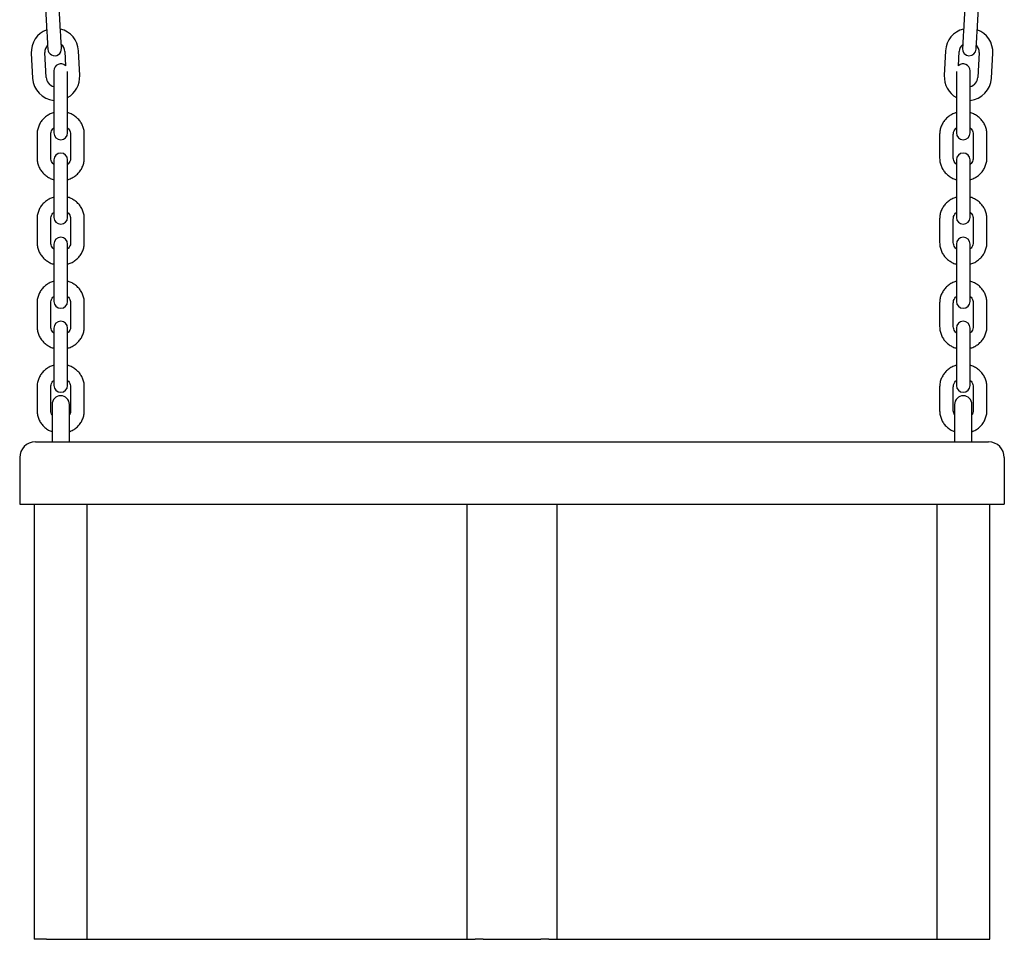
# Model space of a CAD drawing. Units: millimetres. Extents: x -7199 to 6359, y -5838 to 4853.
# Drawn here: x -360 to 36, y 2857 to 3227 of the extents above; entities that cross this region are included whole.
import ezdxf

# ---------------------------------------------------------------- set-up
doc = ezdxf.new("R2010")
doc.units = ezdxf.units.MM
doc.header["$LTSCALE"] = 10

msp = doc.modelspace()

# ---------------------------------------------------------------- linework, layer by layer
at = {"color": 7, "linetype": 'Continuous', "lineweight": 25}
for p, q in [((-349.55, 3231.78), (-349.03, 3221.79)), ((-343.54, 3222.08), (-344.06, 3232.07)), ((20.08, 3232.07), (19.56, 3222.08)), ((25.05, 3221.79), (25.58, 3231.78)), ((-355.35, 3213.45), (-354.83, 3203.47)), ((-349.34, 3203.75), (-349.86, 3213.74)), ((-341.87, 3214.16), (-341.57, 3208.4)), ((-335.85, 3204.46), (-336.38, 3214.45)), ((12.4, 3214.45), (11.88, 3204.46)), ((17.59, 3208.4), (17.89, 3214.16)), ((25.88, 3213.74), (25.36, 3203.75)), ((30.85, 3203.47), (31.38, 3213.45)), ((-346.24, 3206.43), (-346.24, 3203.93)), ((-346.24, 3203.93), (-346.24, 3188.93)), ((-340.74, 3203.93), (-340.74, 3206.08)), ((-340.74, 3188.93), (-340.74, 3203.93)), ((16.76, 3206.08), (16.76, 3203.93)), ((16.76, 3203.93), (16.76, 3188.93)), ((22.26, 3203.93), (22.26, 3206.43)), ((22.26, 3188.93), (22.26, 3203.93)), ((-346.24, 3188.93), (-346.24, 3181.43)), ((-340.74, 3181.43), (-340.74, 3188.93)), ((16.76, 3188.93), (16.76, 3181.43)), ((22.26, 3181.43), (22.26, 3188.93)), ((-352.99, 3180.88), (-352.99, 3171.3)), ((-347.49, 3171.3), (-347.49, 3180.88)), ((-339.49, 3180.88), (-339.49, 3171.3)), ((-333.99, 3171.3), (-333.99, 3180.88)), ((10.01, 3180.88), (10.01, 3171.3)), ((15.51, 3171.3), (15.51, 3180.88)), ((23.51, 3180.88), (23.51, 3171.3)), ((29.01, 3171.3), (29.01, 3180.88)), ((-346.24, 3170.54), (-346.24, 3166.12)), ((-340.74, 3166.12), (-340.74, 3170.54)), ((16.76, 3170.54), (16.76, 3166.12)), ((22.26, 3166.12), (22.26, 3170.54)), ((-346.24, 3166.12), (-346.24, 3156.55)), ((-340.74, 3156.55), (-340.74, 3166.12)), ((16.76, 3166.12), (16.76, 3156.55)), ((22.26, 3156.55), (22.26, 3166.12)), ((-346.24, 3156.55), (-346.24, 3147.47)), ((-340.74, 3147.47), (-340.74, 3156.55)), ((16.76, 3156.55), (16.76, 3147.47)), ((22.26, 3147.47), (22.26, 3156.55)), ((-352.99, 3146.9), (-352.99, 3137.32)), ((-347.49, 3137.32), (-347.49, 3146.9)), ((-339.49, 3146.9), (-339.49, 3137.32)), ((-333.99, 3137.32), (-333.99, 3146.9)), ((10.01, 3146.9), (10.01, 3137.32)), ((15.51, 3137.32), (15.51, 3146.9)), ((23.51, 3146.9), (23.51, 3137.32)), ((29.01, 3137.32), (29.01, 3146.9)), ((-346.24, 3136.75), (-346.24, 3132.33)), ((-340.74, 3132.33), (-340.74, 3136.75)), ((16.76, 3136.75), (16.76, 3132.33)), ((22.26, 3132.33), (22.26, 3136.75)), ((-346.24, 3132.33), (-346.24, 3122.76)), ((-340.74, 3122.76), (-340.74, 3132.33)), ((16.76, 3132.33), (16.76, 3122.76)), ((22.26, 3122.76), (22.26, 3132.33)), ((-346.24, 3122.76), (-346.24, 3113.68)), ((-340.74, 3113.68), (-340.74, 3122.76)), ((16.76, 3122.76), (16.76, 3113.68)), ((22.26, 3113.68), (22.26, 3122.76)), ((-352.99, 3113.11), (-352.99, 3103.53)), ((-347.49, 3103.53), (-347.49, 3113.11)), ((-339.49, 3113.11), (-339.49, 3103.53)), ((-333.99, 3103.53), (-333.99, 3113.11)), ((10.01, 3113.11), (10.01, 3103.53)), ((15.51, 3103.53), (15.51, 3113.11)), ((23.51, 3113.11), (23.51, 3103.53)), ((29.01, 3103.53), (29.01, 3113.11)), ((-346.24, 3102.96), (-346.24, 3098.54)), ((-340.74, 3098.54), (-340.74, 3102.96)), ((16.76, 3102.96), (16.76, 3098.54)), ((22.26, 3098.54), (22.26, 3102.96)), ((-346.24, 3098.54), (-346.24, 3088.97)), ((-340.74, 3088.97), (-340.74, 3098.54)), ((16.76, 3098.54), (16.76, 3088.97)), ((22.26, 3088.97), (22.26, 3098.54)), ((-346.24, 3088.97), (-346.24, 3079.89)), ((-340.74, 3079.89), (-340.74, 3088.97)), ((16.76, 3088.97), (16.76, 3079.89)), ((22.26, 3079.89), (22.26, 3088.97)), ((-352.99, 3079.32), (-352.99, 3069.74)), ((-347.49, 3069.74), (-347.49, 3079.32)), ((-339.49, 3079.32), (-339.49, 3069.74)), ((-333.99, 3069.74), (-333.99, 3079.32)), ((10.01, 3079.32), (10.01, 3069.74)), ((15.51, 3069.74), (15.51, 3079.32)), ((23.51, 3079.32), (23.51, 3069.74)), ((29.01, 3069.74), (29.01, 3079.32)), ((-346.99, 3072.22), (-346.99, 3066.72)), ((-339.99, 3066.72), (-339.99, 3072.22)), ((16.01, 3072.22), (16.01, 3066.72)), ((23.01, 3066.72), (23.01, 3072.22)), ((-346.99, 3066.72), (-346.99, 3057.22)), ((-339.99, 3057.22), (-339.99, 3066.72)), ((16.01, 3066.72), (16.01, 3057.22)), ((23.01, 3057.22), (23.01, 3066.72)), ((-353.64, 3057.22), (-336.1, 3057.22)), ((-336.1, 3057.22), (-299.08, 3057.22)), ((-299.08, 3057.22), (-259.97, 3057.22)), ((-259.97, 3057.22), (-64.01, 3057.22)), ((-64.01, 3057.22), (-24.89, 3057.22)), ((-24.89, 3057.22), (12.13, 3057.22)), ((12.13, 3057.22), (29.66, 3057.22)), ((-359.99, 3050.87), (-359.99, 3032.22)), ((36.01, 3050.87), (36.01, 3032.22)), ((-359.99, 3032.22), (-340.49, 3032.22)), ((-354.19, 3032.22), (-354.19, 2857.22)), ((-340.49, 3032.22), (-303.47, 3032.22)), ((-332.79, 2857.22), (-332.79, 3032.22)), ((-303.47, 3032.22), (-259.97, 3032.22)), ((-259.97, 3032.22), (-64.01, 3032.22)), ((-179.99, 2857.22), (-179.99, 3032.22)), ((-143.99, 3032.22), (-143.99, 2857.22)), ((-64.01, 3032.22), (-20.51, 3032.22)), ((-20.51, 3032.22), (16.51, 3032.22)), ((8.81, 3032.22), (8.81, 2857.22)), ((16.51, 3032.22), (36.01, 3032.22)), ((30.21, 2857.22), (30.21, 3032.22)), ((-353.37, 2857.22), (-354.19, 2857.22)), ((-349.25, 2857.22), (-353.37, 2857.22)), ((-349.25, 2857.22), (-336.1, 2857.22)), ((-336.1, 2857.22), (-299.08, 2857.22)), ((-299.08, 2857.22), (-259.97, 2857.22)), ((-259.97, 2857.22), (-176.81, 2857.22)), ((-173.64, 2857.22), (-176.81, 2857.22)), ((-173.64, 2857.22), (-150.34, 2857.22)), ((-147.16, 2857.22), (-150.34, 2857.22)), ((-147.16, 2857.22), (-64.01, 2857.22)), ((-64.01, 2857.22), (-24.89, 2857.22)), ((-24.89, 2857.22), (12.13, 2857.22)), ((12.13, 2857.22), (25.28, 2857.22)), ((25.28, 2857.22), (29.4, 2857.22)), ((29.4, 2857.22), (30.21, 2857.22))]:
    msp.add_line(p, q, dxfattribs=at)
at = {"color": 7, "linetype": 'Continuous', "lineweight": 25, "flags": 128}
for points in [[(-349.03, 3221.79), (-348.96, 3220.48), (-348.89, 3219.22), (-348.83, 3218.05), (-348.78, 3217.03), (-348.74, 3216.19), (-348.7, 3215.57), (-348.68, 3215.18), (-348.68, 3215.05)], [(-343.18, 3215.34), (-343.19, 3215.47), (-343.21, 3215.86), (-343.24, 3216.48), (-343.29, 3217.32), (-343.34, 3218.34), (-343.4, 3219.5), (-343.47, 3220.77), (-343.54, 3222.08)], [(19.56, 3222.08), (19.49, 3220.77), (19.43, 3219.5), (19.37, 3218.34), (19.31, 3217.32), (19.27, 3216.48), (19.24, 3215.86), (19.21, 3215.47), (19.21, 3215.34)], [(24.7, 3215.05), (24.71, 3215.18), (24.73, 3215.57), (24.76, 3216.19), (24.8, 3217.03), (24.86, 3218.05), (24.92, 3219.22), (24.99, 3220.48), (25.05, 3221.79)]]:
    msp.add_lwpolyline(points, dxfattribs=at)
at = {"color": 7, "linetype": 'Continuous', "lineweight": 25}
for centre, radius, start, end in [((-345.86, 3213.95), 9.5, 109.8264, 183), ((-345.86, 3213.95), 9.5, 3, 76.1736), ((21.89, 3213.95), 9.5, 103.8264, 177), ((21.89, 3213.95), 9.5, 357, 70.1736), ((-345.86, 3213.95), 4, 136.4325, 183), ((-345.86, 3213.95), 4, 3, 49.5675), ((21.89, 3213.95), 4, 130.4325, 177), ((21.89, 3213.95), 4, 357, 43.5675), ((-345.93, 3215.2), 2.75, 183, 3), ((21.95, 3215.2), 2.75, 177, 357), ((-343.49, 3206.43), 2.75, 45.728, 180), ((19.51, 3206.43), 2.75, 0, 134.272), ((-345.34, 3203.96), 4, 183, 257.0452), ((-345.34, 3203.96), 9.5, 298.9833, 3), ((21.37, 3203.96), 9.5, 177, 241.0167), ((21.37, 3203.96), 4, 282.9548, 357), ((-345.34, 3203.96), 9.5, 183, 264.5836), ((21.37, 3203.96), 9.5, 275.4164, 357), ((-343.49, 3181.43), 2.75, 180, 0), ((19.51, 3181.43), 2.75, 180, 0), ((-343.49, 3170.54), 2.75, 0, 180), ((19.51, 3170.54), 2.75, 0, 180), ((-343.49, 3147.47), 2.75, 180, 0), ((19.51, 3147.47), 2.75, 180, 0), ((-343.49, 3136.75), 2.75, 0, 180), ((19.51, 3136.75), 2.75, 0, 180), ((-343.49, 3113.68), 2.75, 180, 0), ((19.51, 3113.68), 2.75, 180, 0), ((-343.49, 3102.96), 2.75, 0, 180), ((19.51, 3102.96), 2.75, 0, 180), ((-343.49, 3079.89), 2.75, 180, 0), ((19.51, 3079.89), 2.75, 180, 0), ((-343.49, 3072.22), 3.5, 0, 180), ((19.51, 3072.22), 3.5, 0, 180), ((-353.64, 3050.87), 6.35, 90, 180), ((29.66, 3050.87), 6.35, 360, 90)]:
    msp.add_arc(centre, radius, start, end, dxfattribs=at)
for points, knots in [([(-346.24, 3189.54), (-346.47, 3189.48), (-347.26, 3189.28), (-348.51, 3188.64), (-349.92, 3187.64), (-351.1, 3186.39), (-352.03, 3184.97), (-352.67, 3183.4), (-352.95, 3182.02), (-352.98, 3181.17), (-352.99, 3180.88)], [0, 0, 0, 0, 0.058977, 0.204228, 0.349335, 0.4941, 0.638369, 0.782016, 0.925048, 1, 1, 1, 1]), ([(-333.99, 3180.88), (-334, 3181.23), (-334.03, 3182.13), (-334.36, 3183.56), (-335.01, 3185.09), (-335.95, 3186.49), (-337.13, 3187.7), (-338.53, 3188.68), (-339.76, 3189.3), (-340.53, 3189.49), (-340.74, 3189.54)], [0, 0, 0, 0, 0.089911, 0.231934, 0.373972, 0.516169, 0.658748, 0.801834, 0.945482, 1, 1, 1, 1]), ([(16.76, 3189.54), (16.53, 3189.48), (15.74, 3189.28), (14.49, 3188.64), (13.08, 3187.64), (11.9, 3186.39), (10.97, 3184.97), (10.33, 3183.4), (10.05, 3182.02), (10.02, 3181.17), (10.01, 3180.88)], [0, 0, 0, 0, 0.058975, 0.204228, 0.349337, 0.494098, 0.63837, 0.782016, 0.925048, 1, 1, 1, 1]), ([(29.01, 3180.88), (29, 3181.23), (28.97, 3182.13), (28.64, 3183.56), (27.99, 3185.09), (27.05, 3186.49), (25.87, 3187.7), (24.47, 3188.68), (23.24, 3189.3), (22.47, 3189.49), (22.26, 3189.54)], [0, 0, 0, 0, 0.089911, 0.231933, 0.373972, 0.516169, 0.658748, 0.801832, 0.945485, 1, 1, 1, 1]), ([(-347.49, 3180.88), (-347.48, 3181.01), (-347.47, 3181.47), (-347.23, 3182.24), (-346.79, 3183), (-346.37, 3183.33), (-346.24, 3183.43)], [0, 0, 0, 0, 0.13726, 0.494251, 0.84654, 1, 1, 1, 1]), ([(-340.74, 3183.47), (-340.73, 3183.47), (-340.43, 3183.27), (-340.02, 3182.71), (-339.57, 3181.83), (-339.51, 3181.2), (-339.49, 3180.88)], [0, 0, 0, 0, 0.008108, 0.332134, 0.663537, 1, 1, 1, 1]), ([(15.51, 3180.88), (15.52, 3181.01), (15.53, 3181.47), (15.77, 3182.24), (16.21, 3183), (16.63, 3183.33), (16.76, 3183.43)], [0, 0, 0, 0, 0.137259, 0.494249, 0.846546, 1, 1, 1, 1]), ([(22.26, 3183.47), (22.27, 3183.47), (22.57, 3183.27), (22.98, 3182.71), (23.43, 3181.83), (23.49, 3181.2), (23.51, 3180.88)], [0, 0, 0, 0, 0.008101, 0.332128, 0.663538, 1, 1, 1, 1]), ([(-352.99, 3171.3), (-352.98, 3170.95), (-352.94, 3170.05), (-352.62, 3168.62), (-351.96, 3167.09), (-351.03, 3165.69), (-349.84, 3164.48), (-348.44, 3163.51), (-347.22, 3162.88), (-346.45, 3162.7), (-346.24, 3162.64)], [0, 0, 0, 0, 0.089911, 0.231933, 0.373971, 0.516175, 0.658747, 0.801832, 0.94548, 1, 1, 1, 1]), ([(-346.24, 3168.71), (-346.25, 3168.71), (-346.55, 3168.91), (-346.95, 3169.48), (-347.41, 3170.35), (-347.46, 3170.98), (-347.49, 3171.3)], [0, 0, 0, 0, 0.008126, 0.332146, 0.663543, 1, 1, 1, 1]), ([(-339.49, 3171.3), (-339.49, 3171.17), (-339.51, 3170.71), (-339.75, 3169.94), (-340.19, 3169.18), (-340.61, 3168.85), (-340.74, 3168.75)], [0, 0, 0, 0, 0.137288, 0.494251, 0.84654, 1, 1, 1, 1]), ([(-340.74, 3162.64), (-340.51, 3162.7), (-339.72, 3162.9), (-338.47, 3163.54), (-337.06, 3164.54), (-335.87, 3165.79), (-334.94, 3167.21), (-334.31, 3168.78), (-334.02, 3170.17), (-334, 3171.01), (-333.99, 3171.3)], [0, 0, 0, 0, 0.058977, 0.204228, 0.349329, 0.494099, 0.63837, 0.782016, 0.925048, 1, 1, 1, 1]), ([(10.01, 3171.3), (10.02, 3170.95), (10.06, 3170.05), (10.38, 3168.62), (11.04, 3167.09), (11.97, 3165.69), (13.16, 3164.48), (14.56, 3163.51), (15.78, 3162.88), (16.55, 3162.7), (16.76, 3162.64)], [0, 0, 0, 0, 0.089911, 0.231933, 0.373971, 0.516175, 0.658747, 0.801829, 0.945477, 1, 1, 1, 1]), ([(16.76, 3168.71), (16.75, 3168.71), (16.45, 3168.91), (16.05, 3169.48), (15.59, 3170.35), (15.54, 3170.98), (15.51, 3171.3)], [0, 0, 0, 0, 0.0081326, 0.332151, 0.6635469, 1, 1, 1, 1]), ([(22.26, 3162.64), (22.49, 3162.7), (23.28, 3162.9), (24.53, 3163.54), (25.94, 3164.54), (27.13, 3165.79), (28.06, 3167.21), (28.69, 3168.78), (28.98, 3170.17), (29, 3171.01), (29.01, 3171.3)], [0, 0, 0, 0, 0.058975, 0.2042276, 0.3493269, 0.4940992, 0.6383684, 0.7820158, 0.9250483, 1, 1, 1, 1]), ([(23.51, 3171.3), (23.51, 3171.17), (23.49, 3170.71), (23.25, 3169.94), (22.81, 3169.18), (22.39, 3168.85), (22.26, 3168.75)], [0, 0, 0, 0, 0.137288, 0.494255, 0.846546, 1, 1, 1, 1]), ([(-346.24, 3155.56), (-346.47, 3155.5), (-347.26, 3155.3), (-348.51, 3154.66), (-349.92, 3153.66), (-351.1, 3152.42), (-352.03, 3150.99), (-352.67, 3149.42), (-352.95, 3148.04), (-352.98, 3147.19), (-352.99, 3146.9)], [0, 0, 0, 0, 0.058977, 0.204228, 0.349335, 0.494108, 0.638369, 0.782025, 0.925058, 1, 1, 1, 1]), ([(-333.99, 3146.9), (-334, 3147.25), (-334.03, 3148.15), (-334.36, 3149.58), (-335.01, 3151.11), (-335.95, 3152.51), (-337.13, 3153.72), (-338.53, 3154.7), (-339.76, 3155.32), (-340.53, 3155.51), (-340.74, 3155.56)], [0, 0, 0, 0, 0.0899112, 0.2319335, 0.3739721, 0.5161691, 0.6587481, 0.8018336, 0.9454822, 1, 1, 1, 1]), ([(16.76, 3155.56), (16.53, 3155.5), (15.74, 3155.3), (14.49, 3154.66), (13.08, 3153.66), (11.9, 3152.42), (10.97, 3150.99), (10.33, 3149.42), (10.05, 3148.04), (10.02, 3147.19), (10.01, 3146.9)], [0, 0, 0, 0, 0.0589751, 0.2042279, 0.3493372, 0.4941063, 0.6383703, 0.782025, 0.9250578, 1, 1, 1, 1]), ([(29.01, 3146.9), (29, 3147.25), (28.97, 3148.15), (28.64, 3149.58), (27.99, 3151.11), (27.05, 3152.51), (25.87, 3153.72), (24.47, 3154.7), (23.24, 3155.32), (22.47, 3155.51), (22.26, 3155.56)], [0, 0, 0, 0, 0.089911, 0.231934, 0.373972, 0.516169, 0.658748, 0.801832, 0.945485, 1, 1, 1, 1]), ([(-347.49, 3146.9), (-347.48, 3147.03), (-347.47, 3147.49), (-347.23, 3148.27), (-346.79, 3149.02), (-346.37, 3149.35), (-346.24, 3149.45)], [0, 0, 0, 0, 0.13726, 0.494224, 0.84654, 1, 1, 1, 1]), ([(-340.74, 3149.5), (-340.73, 3149.49), (-340.43, 3149.29), (-340.02, 3148.73), (-339.57, 3147.86), (-339.51, 3147.22), (-339.49, 3146.9)], [0, 0, 0, 0, 0.008108, 0.332158, 0.663536, 1, 1, 1, 1]), ([(15.51, 3146.9), (15.52, 3147.03), (15.53, 3147.49), (15.77, 3148.27), (16.21, 3149.02), (16.63, 3149.35), (16.76, 3149.45)], [0, 0, 0, 0, 0.137259, 0.494222, 0.846546, 1, 1, 1, 1]), ([(22.26, 3149.5), (22.27, 3149.49), (22.57, 3149.29), (22.98, 3148.73), (23.43, 3147.86), (23.49, 3147.22), (23.51, 3146.9)], [0, 0, 0, 0, 0.008101, 0.332152, 0.663537, 1, 1, 1, 1]), ([(-352.99, 3137.32), (-352.98, 3136.98), (-352.94, 3136.07), (-352.62, 3134.65), (-351.96, 3133.11), (-351.03, 3131.71), (-349.84, 3130.5), (-348.44, 3129.53), (-347.22, 3128.91), (-346.45, 3128.72), (-346.24, 3128.66)], [0, 0, 0, 0, 0.089911, 0.231932, 0.373978, 0.516174, 0.658745, 0.801835, 0.945483, 1, 1, 1, 1]), ([(-346.24, 3134.73), (-346.25, 3134.73), (-346.55, 3134.93), (-346.95, 3135.5), (-347.41, 3136.37), (-347.46, 3137), (-347.49, 3137.32)], [0, 0, 0, 0, 0.008126, 0.332146, 0.663543, 1, 1, 1, 1]), ([(-340.74, 3128.67), (-340.51, 3128.72), (-339.72, 3128.92), (-338.47, 3129.56), (-337.06, 3130.56), (-335.87, 3131.81), (-334.94, 3133.24), (-334.31, 3134.8), (-334.02, 3136.19), (-334, 3137.03), (-333.99, 3137.32)], [0, 0, 0, 0, 0.0589746, 0.2042287, 0.3493295, 0.4940996, 0.6383615, 0.7820164, 0.9250485, 1, 1, 1, 1]), ([(-339.49, 3137.32), (-339.49, 3137.2), (-339.51, 3136.73), (-339.75, 3135.96), (-340.19, 3135.2), (-340.61, 3134.87), (-340.74, 3134.77)], [0, 0, 0, 0, 0.137286, 0.494241, 0.846523, 1, 1, 1, 1]), ([(10.01, 3137.32), (10.02, 3136.98), (10.06, 3136.07), (10.38, 3134.65), (11.04, 3133.11), (11.97, 3131.71), (13.16, 3130.5), (14.56, 3129.53), (15.78, 3128.91), (16.55, 3128.72), (16.76, 3128.66)], [0, 0, 0, 0, 0.08991, 0.231932, 0.373978, 0.516174, 0.658745, 0.801833, 0.94548, 1, 1, 1, 1]), ([(16.76, 3134.73), (16.75, 3134.73), (16.45, 3134.93), (16.05, 3135.5), (15.59, 3136.37), (15.54, 3137), (15.51, 3137.32)], [0, 0, 0, 0, 0.0081326, 0.332151, 0.6635469, 1, 1, 1, 1]), ([(23.51, 3137.32), (23.51, 3137.2), (23.49, 3136.73), (23.25, 3135.96), (22.81, 3135.2), (22.39, 3134.87), (22.26, 3134.77)], [0, 0, 0, 0, 0.137286, 0.494245, 0.846528, 1, 1, 1, 1]), ([(22.26, 3128.67), (22.49, 3128.72), (23.28, 3128.92), (24.53, 3129.56), (25.94, 3130.56), (27.13, 3131.81), (28.06, 3133.24), (28.69, 3134.8), (28.98, 3136.19), (29, 3137.03), (29.01, 3137.32)], [0, 0, 0, 0, 0.058972, 0.204229, 0.349328, 0.4941, 0.63836, 0.782016, 0.925048, 1, 1, 1, 1]), ([(-346.24, 3121.77), (-346.47, 3121.71), (-347.26, 3121.51), (-348.51, 3120.87), (-349.92, 3119.87), (-351.1, 3118.62), (-352.03, 3117.2), (-352.67, 3115.63), (-352.95, 3114.25), (-352.98, 3113.4), (-352.99, 3113.11)], [0, 0, 0, 0, 0.058975, 0.204229, 0.349329, 0.494101, 0.638362, 0.782017, 0.925049, 1, 1, 1, 1]), ([(-333.99, 3113.11), (-334, 3113.46), (-334.03, 3114.36), (-334.36, 3115.79), (-335.01, 3117.32), (-335.95, 3118.72), (-337.13, 3119.93), (-338.53, 3120.91), (-339.76, 3121.53), (-340.53, 3121.72), (-340.74, 3121.77)], [0, 0, 0, 0, 0.089911, 0.231932, 0.37397, 0.516175, 0.658746, 0.801836, 0.94548, 1, 1, 1, 1]), ([(16.76, 3121.77), (16.53, 3121.71), (15.74, 3121.51), (14.49, 3120.87), (13.08, 3119.87), (11.9, 3118.62), (10.97, 3117.2), (10.33, 3115.63), (10.05, 3114.25), (10.02, 3113.4), (10.01, 3113.11)], [0, 0, 0, 0, 0.058972, 0.204228, 0.349331, 0.494099, 0.638363, 0.782017, 0.925049, 1, 1, 1, 1]), ([(29.01, 3113.11), (29, 3113.46), (28.97, 3114.36), (28.64, 3115.79), (27.99, 3117.32), (27.05, 3118.72), (25.87, 3119.93), (24.47, 3120.91), (23.24, 3121.53), (22.47, 3121.72), (22.26, 3121.77)], [0, 0, 0, 0, 0.089911, 0.231932, 0.37397, 0.516175, 0.658746, 0.801834, 0.945482, 1, 1, 1, 1]), ([(-347.49, 3113.11), (-347.48, 3113.24), (-347.47, 3113.7), (-347.23, 3114.47), (-346.79, 3115.23), (-346.37, 3115.56), (-346.24, 3115.66)], [0, 0, 0, 0, 0.137288, 0.494251, 0.84654, 1, 1, 1, 1]), ([(-340.74, 3115.7), (-340.73, 3115.7), (-340.43, 3115.5), (-340.02, 3114.94), (-339.57, 3114.06), (-339.51, 3113.43), (-339.49, 3113.11)], [0, 0, 0, 0, 0.008126, 0.332146, 0.663543, 1, 1, 1, 1]), ([(15.51, 3113.11), (15.52, 3113.24), (15.53, 3113.7), (15.77, 3114.47), (16.21, 3115.23), (16.63, 3115.56), (16.76, 3115.66)], [0, 0, 0, 0, 0.137288, 0.494249, 0.846546, 1, 1, 1, 1]), ([(22.26, 3115.7), (22.27, 3115.7), (22.57, 3115.5), (22.98, 3114.94), (23.43, 3114.06), (23.49, 3113.43), (23.51, 3113.11)], [0, 0, 0, 0, 0.008119, 0.33214, 0.663545, 1, 1, 1, 1]), ([(-352.99, 3103.53), (-352.98, 3103.18), (-352.94, 3102.28), (-352.62, 3100.85), (-351.96, 3099.32), (-351.03, 3097.92), (-349.84, 3096.71), (-348.44, 3095.74), (-347.22, 3095.11), (-346.45, 3094.93), (-346.24, 3094.87)], [0, 0, 0, 0, 0.089911, 0.231934, 0.373972, 0.516169, 0.658748, 0.801834, 0.945482, 1, 1, 1, 1]), ([(-346.24, 3100.94), (-346.25, 3100.94), (-346.55, 3101.14), (-346.95, 3101.71), (-347.41, 3102.58), (-347.46, 3103.21), (-347.49, 3103.53)], [0, 0, 0, 0, 0.008108, 0.332133, 0.663537, 1, 1, 1, 1]), ([(-340.74, 3094.88), (-340.51, 3094.93), (-339.72, 3095.13), (-338.47, 3095.77), (-337.06, 3096.77), (-335.87, 3098.02), (-334.94, 3099.44), (-334.31, 3101.01), (-334.02, 3102.4), (-334, 3103.24), (-333.99, 3103.53)], [0, 0, 0, 0, 0.058977, 0.204228, 0.349335, 0.494099, 0.638369, 0.782025, 0.925048, 1, 1, 1, 1]), ([(-339.49, 3103.53), (-339.49, 3103.41), (-339.51, 3102.94), (-339.75, 3102.17), (-340.19, 3101.41), (-340.61, 3101.08), (-340.74, 3100.98)], [0, 0, 0, 0, 0.137259, 0.494251, 0.84654, 1, 1, 1, 1]), ([(10.01, 3103.53), (10.02, 3103.18), (10.06, 3102.28), (10.38, 3100.85), (11.04, 3099.32), (11.97, 3097.92), (13.16, 3096.71), (14.56, 3095.74), (15.78, 3095.11), (16.55, 3094.93), (16.76, 3094.87)], [0, 0, 0, 0, 0.089911, 0.231933, 0.373972, 0.516169, 0.658748, 0.801831, 0.94548, 1, 1, 1, 1]), ([(16.76, 3100.94), (16.75, 3100.94), (16.45, 3101.14), (16.05, 3101.71), (15.59, 3102.58), (15.54, 3103.21), (15.51, 3103.53)], [0, 0, 0, 0, 0.008115, 0.332139, 0.663541, 1, 1, 1, 1]), ([(23.51, 3103.53), (23.51, 3103.41), (23.49, 3102.94), (23.25, 3102.17), (22.81, 3101.41), (22.39, 3101.08), (22.26, 3100.98)], [0, 0, 0, 0, 0.1372596, 0.4942551, 0.8465457, 1, 1, 1, 1]), ([(22.26, 3094.88), (22.49, 3094.93), (23.28, 3095.13), (24.53, 3095.77), (25.94, 3096.77), (27.13, 3098.02), (28.06, 3099.44), (28.69, 3101.01), (28.98, 3102.4), (29, 3103.24), (29.01, 3103.53)], [0, 0, 0, 0, 0.058975, 0.204228, 0.349333, 0.494099, 0.638368, 0.782025, 0.925048, 1, 1, 1, 1]), ([(-346.24, 3087.98), (-346.47, 3087.92), (-347.26, 3087.72), (-348.51, 3087.08), (-349.92, 3086.08), (-351.1, 3084.83), (-352.03, 3083.41), (-352.67, 3081.84), (-352.95, 3080.45), (-352.98, 3079.61), (-352.99, 3079.32)], [0, 0, 0, 0, 0.058977, 0.204228, 0.349335, 0.494108, 0.638369, 0.782025, 0.925048, 1, 1, 1, 1]), ([(-333.99, 3079.32), (-334, 3079.67), (-334.03, 3080.57), (-334.36, 3082), (-335.01, 3083.53), (-335.95, 3084.93), (-337.13, 3086.14), (-338.53, 3087.11), (-339.76, 3087.74), (-340.53, 3087.93), (-340.74, 3087.98)], [0, 0, 0, 0, 0.0899112, 0.2319335, 0.3739721, 0.5161692, 0.6587481, 0.8018336, 0.9454822, 1, 1, 1, 1]), ([(16.76, 3087.98), (16.53, 3087.92), (15.74, 3087.72), (14.49, 3087.08), (13.08, 3086.08), (11.9, 3084.83), (10.97, 3083.41), (10.33, 3081.84), (10.05, 3080.45), (10.02, 3079.61), (10.01, 3079.32)], [0, 0, 0, 0, 0.058975, 0.204228, 0.349337, 0.494106, 0.63837, 0.782025, 0.925048, 1, 1, 1, 1]), ([(29.01, 3079.32), (29, 3079.67), (28.97, 3080.57), (28.64, 3082), (27.99, 3083.53), (27.05, 3084.93), (25.87, 3086.14), (24.47, 3087.11), (23.24, 3087.74), (22.47, 3087.93), (22.26, 3087.98)], [0, 0, 0, 0, 0.089911, 0.231934, 0.373972, 0.516169, 0.658748, 0.801832, 0.945485, 1, 1, 1, 1]), ([(-347.49, 3079.32), (-347.48, 3079.45), (-347.47, 3079.91), (-347.23, 3080.68), (-346.79, 3081.44), (-346.37, 3081.77), (-346.24, 3081.87)], [0, 0, 0, 0, 0.137259, 0.494251, 0.84654, 1, 1, 1, 1]), ([(-340.74, 3081.91), (-340.73, 3081.91), (-340.43, 3081.71), (-340.02, 3081.14), (-339.57, 3080.27), (-339.51, 3079.64), (-339.49, 3079.32)], [0, 0, 0, 0, 0.008108, 0.332158, 0.663536, 1, 1, 1, 1]), ([(15.51, 3079.32), (15.52, 3079.45), (15.53, 3079.91), (15.77, 3080.68), (16.21, 3081.44), (16.63, 3081.77), (16.76, 3081.87)], [0, 0, 0, 0, 0.137259, 0.494249, 0.846546, 1, 1, 1, 1]), ([(22.26, 3081.91), (22.27, 3081.91), (22.57, 3081.71), (22.98, 3081.14), (23.43, 3080.27), (23.49, 3079.64), (23.51, 3079.32)], [0, 0, 0, 0, 0.0081008, 0.3321521, 0.6635371, 1, 1, 1, 1]), ([(-352.99, 3069.74), (-352.98, 3069.39), (-352.94, 3068.49), (-352.62, 3067.06), (-351.96, 3065.53), (-351.03, 3064.13), (-349.84, 3062.92), (-348.49, 3061.94), (-347.48, 3061.51), (-346.99, 3061.31)], [0, 0, 0, 0, 0.0962135, 0.2481907, 0.4001854, 0.5523584, 0.7049239, 0.858045, 1, 1, 1, 1]), ([(-346.99, 3068.04), (-347.12, 3068.29), (-347.42, 3068.83), (-347.47, 3069.42), (-347.49, 3069.74)], [0, 0, 0, 0, 0.455877, 1, 1, 1, 1]), ([(-339.99, 3061.3), (-339.48, 3061.52), (-338.44, 3061.97), (-337.06, 3062.99), (-335.87, 3064.22), (-334.94, 3065.65), (-334.31, 3067.22), (-334.02, 3068.61), (-334, 3069.45), (-333.99, 3069.74)], [0, 0, 0, 0, 0.14863, 0.303868, 0.458753, 0.613095, 0.766786, 0.919812, 1, 1, 1, 1]), ([(-339.49, 3069.74), (-339.49, 3069.61), (-339.51, 3069.15), (-339.64, 3068.57), (-339.92, 3068.18), (-339.99, 3068.08)], [0, 0, 0, 0, 0.223232, 0.803655, 1, 1, 1, 1]), ([(10.01, 3069.74), (10.02, 3069.39), (10.06, 3068.49), (10.38, 3067.06), (11.04, 3065.53), (11.97, 3064.13), (13.16, 3062.92), (14.51, 3061.94), (15.52, 3061.51), (16.01, 3061.31)], [0, 0, 0, 0, 0.096213, 0.248191, 0.400185, 0.552358, 0.704924, 0.858043, 1, 1, 1, 1]), ([(16.01, 3068.04), (15.88, 3068.29), (15.58, 3068.83), (15.53, 3069.42), (15.51, 3069.74)], [0, 0, 0, 0, 0.455882, 1, 1, 1, 1]), ([(23.51, 3069.74), (23.51, 3069.61), (23.49, 3069.15), (23.36, 3068.57), (23.08, 3068.18), (23.01, 3068.08)], [0, 0, 0, 0, 0.223233, 0.803667, 1, 1, 1, 1]), ([(23.01, 3061.3), (23.52, 3061.52), (24.56, 3061.97), (25.94, 3062.99), (27.13, 3064.22), (28.06, 3065.65), (28.69, 3067.22), (28.98, 3068.61), (29, 3069.45), (29.01, 3069.74)], [0, 0, 0, 0, 0.1486277, 0.3038648, 0.4587521, 0.6130924, 0.7667857, 0.9198116, 1, 1, 1, 1])]:
    msp.add_open_spline(points, degree=3, knots=knots, dxfattribs=at)

doc.saveas('drawing.dxf')
